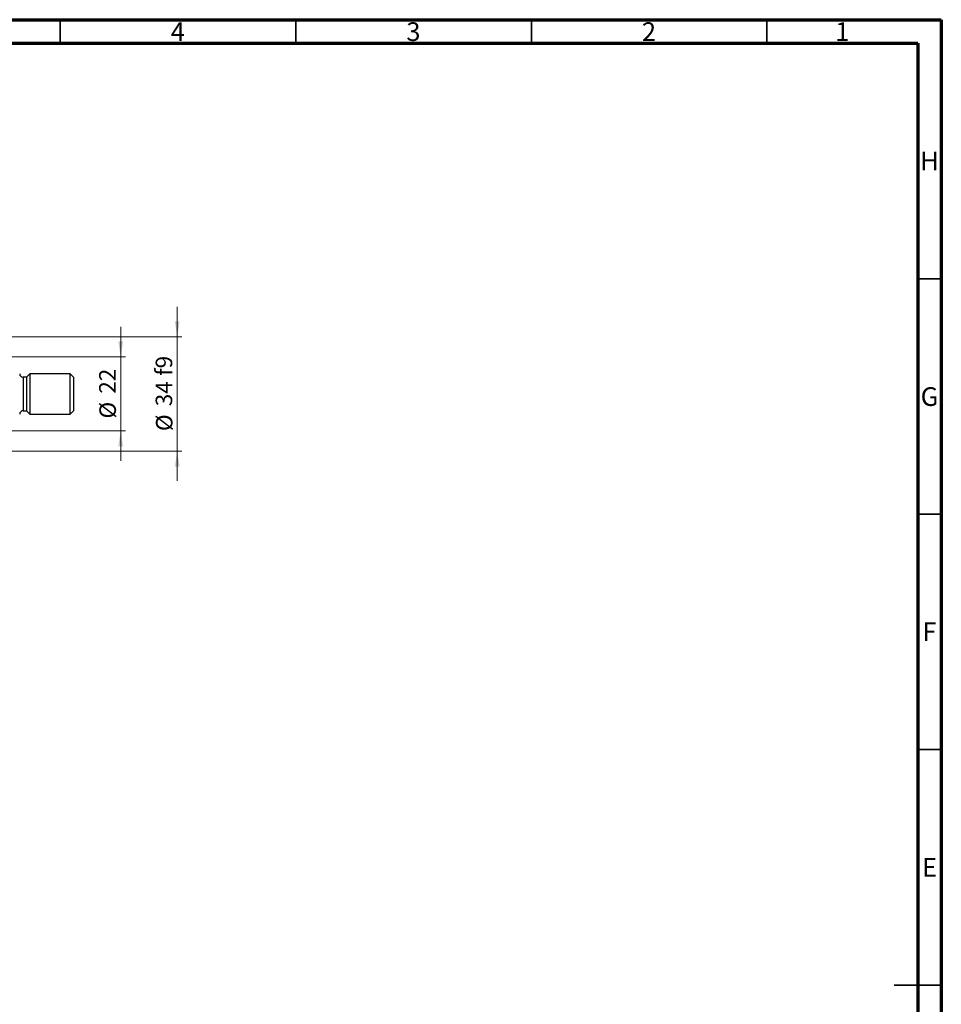
# Model space of a CAD drawing. Units: millimetres. Extents: x 15 to 605, y 5 to 415.
# Drawn here: x 393 to 589, y 206 to 415 of the extents above; entities that cross this region are included whole.
import ezdxf

# ---------------------------------------------------------------- set-up
doc = ezdxf.new("R2010")
doc.units = ezdxf.units.MM
doc.styles.add('SLDTEXTSTYLE0', font='TXT', dxfattribs={"width": 0.75})
doc.dimstyles.new('SLDDIMSTYLE1', dxfattribs={"dimtxt": 3.5, "dimasz": 3.302, "dimexe": 0, "dimexo": 0.0625, "dimgap": 0.875, "dimtad": 1, "dimdec": 0, "dimlfac": 1.4, "dimrnd": 1e-09, "dimzin": 12, "dimdsep": 46, "dimtxsty": 'SLDTEXTSTYLE0', "dimsah": 1, "dimcen": 0.09, "dimadec": 0, "dimazin": 3, "dimtfac": 1, "dimtdec": 0, "dimtmove": 0, "dimatfit": 0, "dimfxl": 1, "dimfrac": 2, "dimtolj": 1, "dimtzin": 12, "dimarcsym": 0})

# ---------------------------------------------------------------- blocks, each defined once
blk = doc.blocks.new('_D_2')
at = {"color": 7, "linetype": 'Continuous', "lineweight": 0}
for p, q in [((414.83, 343.39), (414.83, 349.74)), ((376.19, 343.39), (415.83, 343.39)), ((414.83, 327.67), (414.83, 343.39)), ((376.19, 327.67), (415.83, 327.67)), ((414.83, 327.67), (414.83, 321.32))]:
    blk.add_line(p, q, dxfattribs=at)
at = {"color": 7, "linetype": 'Continuous', "lineweight": 18}
for points in [[(414.83, 343.39), (415.34, 346.69), (414.32, 346.69)], [(414.83, 327.67), (414.32, 324.37), (415.34, 324.37)]]:
    blk.add_solid(points, dxfattribs=at)
at = {"color": 7, "linetype": 'Continuous', "lineweight": 18, "char_height": 3.5, "attachment_point": 1, "rotation": 90, "style": 'SLDTEXTSTYLE0'}
for s, insert in [('22', (410.26, 335.58)), ('%%c', (410.32, 330.3))]:
    blk.add_mtext(s, dxfattribs=dict(at, insert=insert))
blk = doc.blocks.new('_D_5')
at = {"color": 7, "linetype": 'Continuous', "lineweight": 0}
for p, q in [((426.83, 347.67), (426.83, 354.02)), ((372.61, 347.67), (427.83, 347.67)), ((426.83, 323.39), (426.83, 347.67)), ((372.61, 323.39), (427.83, 323.39)), ((426.83, 323.39), (426.83, 317.04))]:
    blk.add_line(p, q, dxfattribs=at)
at = {"color": 7, "linetype": 'Continuous', "lineweight": 18}
for points in [[(426.83, 347.67), (427.34, 350.97), (426.32, 350.97)], [(426.83, 323.39), (426.32, 320.08), (427.34, 320.08)]]:
    blk.add_solid(points, dxfattribs=at)
at = {"color": 7, "linetype": 'Continuous', "lineweight": 18, "char_height": 3.5, "attachment_point": 1, "rotation": 90, "style": 'SLDTEXTSTYLE0'}
for s, insert in [('f9', (422.26, 339.4)), ('34', (422.26, 332.91)), ('%%c', (422.32, 327.63))]:
    blk.add_mtext(s, dxfattribs=dict(at, insert=insert))

msp = doc.modelspace()

# ---------------------------------------------------------------- linework, layer by layer
at = {"color": 7, "linetype": 'Continuous', "lineweight": 70}
for p, q in [((15, 415), (589, 415)), ((589, 415), (589, 5)), ((20, 410), (584, 410)), ((584, 410), (584, 10))]:
    msp.add_line(p, q, dxfattribs=at)
at = {"color": 7, "linetype": 'Continuous', "lineweight": 35}
for p, q in [((402, 410), (402, 415)), ((452, 410), (452, 415)), ((502, 410), (502, 415)), ((552, 410), (552, 415)), ((584, 360), (589, 360)), ((584, 310), (589, 310)), ((584, 260), (589, 260)), ((589, 210), (579, 210)), ((584, 210), (589, 210))]:
    msp.add_line(p, q, dxfattribs=at)
at = {"color": 7, "linetype": 'Continuous', "lineweight": 25}
for p, q in [((394.8286, 339.1), (394.1143, 339.1)), ((395.5429, 339.8143), (394.8286, 339.1)), ((394.8286, 339.1), (394.8286, 331.9571)), ((404.1143, 339.8143), (395.5429, 339.8143)), ((395.5429, 339.8143), (395.5429, 331.2429)), ((404.8286, 339.1), (404.1143, 339.8143)), ((404.1143, 331.2429), (404.1143, 339.8143)), ((404.8286, 339.1), (404.8286, 331.9571)), ((394.1143, 331.9571), (394.8286, 331.9571)), ((394.8286, 331.9571), (395.5429, 331.2429)), ((395.5429, 331.2429), (404.1143, 331.2429)), ((404.1143, 331.2429), (404.8286, 331.9571))]:
    msp.add_line(p, q, dxfattribs=at)
at = {"color": 8, "linetype": 'Continuous', "lineweight": 25}
msp.add_line((394.1143, 339.1), (394.1143, 331.9571), dxfattribs=at)
at = {"color": 7, "linetype": 'Continuous', "lineweight": 25}
for centre, start, end in [((394.1143, 339.8143), 180, 270), ((394.1143, 331.2429), 90, 180)]:
    msp.add_arc(centre, 0.7143, start, end, dxfattribs=at)

# ---------------------------------------------------------------- texts
at = {"color": 7, "linetype": 'Continuous', "lineweight": 0, "char_height": 3.9688, "attachment_point": 2, "style": 'SLDTEXTSTYLE0'}
for s, insert in [('4', (426.96, 414.4462)), ('3', (476.96, 414.4462)), ('2', (526.96, 414.4462)), ('1', (567.96, 414.4462)), ('H', (586.4904, 386.9958)), ('G', (586.4867, 336.9462)), ('F', (586.4577, 286.9958)), ('E', (586.5078, 236.9462))]:
    msp.add_mtext(s, dxfattribs=dict(at, insert=insert))

# ---------------------------------------------------------------- dimensions: what is measured, and where the dimension line sits
at = {"color": 7, "linetype": 'Continuous', "lineweight": 18}
for base, p1, p2, text, picture, middle in [((426.8286, 347.6714), (371.6143, 323.3857), (371.6143, 347.6714), '%%c<> f9', '_D_5', (426.8286, 335.5286)), ((414.8286, 343.3857), (375.1857, 327.6714), (375.1857, 343.3857), '%%c<>', '_D_2', (414.8286, 335.5286))]:
    dim = msp.add_linear_dim(base=base, p1=p1, p2=p2, angle=90, text=text, dimstyle='SLDDIMSTYLE1', dxfattribs=at)
    dim.commit()
    dim.dimension.update_dxf_attribs({"geometry": picture, "text_midpoint": middle, "dimtype": 160})

doc.saveas('drawing.dxf')
